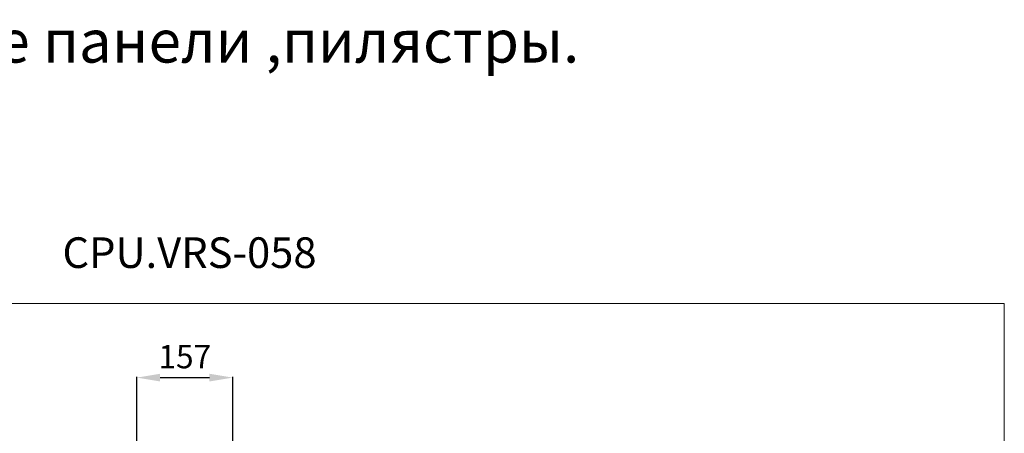
# Model space of a CAD drawing. Units: millimetres. Extents: x 5787 to 13714, y 5621 to 8839.
# Drawn here: x 6858 to 8467, y 8164 to 8839 of the extents above; entities that cross this region are included whole.
import ezdxf

# ---------------------------------------------------------------- set-up
doc = ezdxf.new("R2010")
doc.units = ezdxf.units.MM
doc.header["$PDMODE"] = 3
doc.layers.get('0').update_dxf_attribs({"lineweight": 13})
doc.layers.add('АИ_Деревянные конструкции', color=250, linetype='Continuous', lineweight=15)
doc.styles.get("Standard").update_dxf_attribs({"font": 'ARIALNI.TTF'})
doc.styles.add('style1', font='txt')
doc.dimstyles.new('1_5', dxfattribs={"dimtxt": 22, "dimasz": 14, "dimexe": 1, "dimexo": 0, "dimgap": 5, "dimtad": 1, "dimdec": 0, "dimtxsty": 'style1', "dimcen": 25, "dimclrd": 1, "dimclre": 1, "dimclrt": 1, "dimadec": 0, "dimazin": 0, "dimtfac": 1, "dimtdec": 0, "dimtmove": 0, "dimatfit": 3, "dimfxl": 1, "dimtfill": 1, "dimarcsym": 0})

# ---------------------------------------------------------------- blocks, each defined once
blk = doc.blocks.new('*D20')
at = {"color": 251, "lineweight": -2, "transparency": 16777216}
for p, q in [((7049.7, 7983.8), (7049.7, 8256.2)), ((7087.7, 8255.2), (7168.4, 8255.2)), ((7206.4, 7984.2), (7206.4, 8256.2))]:
    blk.add_line(p, q, dxfattribs=at)
at = {"color": 251, "lineweight": 50, "transparency": 16777216}
for points in [[(7087.7, 8261.5), (7087.7, 8248.9), (7049.7, 8255.2)], [(7168.4, 8261.5), (7168.4, 8248.9), (7206.4, 8255.2)]]:
    blk.add_solid(points, dxfattribs=at)
at = {"layer": 'Defpoints', "color": 0, "lineweight": 50, "transparency": 16777216}
for p in [(7206.4, 8255.2), (7049.7, 7983.8), (7206.4, 7984.2)]:
    blk.add_point(p, dxfattribs=at)
at = {"color": 251, "transparency": 16777216, "insert": (7128.1, 8284.5), "char_height": 38, "attachment_point": 5, "style": 'style1', "bg_fill": 3, "box_fill_scale": 1.1, "bg_fill_color": 256, "bg_fill_true_color": 13158600, "bg_fill_transparency": 0}
blk.add_mtext('157', dxfattribs=at)

msp = doc.modelspace()

# ---------------------------------------------------------------- texts
at = {"layer": 'АИ_Деревянные конструкции'}
for s, width, heights, insert, char_height, attachment_point in [('{\\C154;Применение- стеновые панели ,пилястры.}', 4539.757, [90.6], (5777.6, 8839.5), 70, 1), ('CPU.VRS-058', 188.338, [0], (7135.8, 8459.2), 50, 5)]:
    msp.add_mtext_dynamic_manual_height_columns(s, width=width, gutter_width=12.5, heights=heights, dxfattribs=dict(at, insert=insert, char_height=char_height, attachment_point=attachment_point))

# ---------------------------------------------------------------- dimensions: what is measured, and where the dimension line sits
dim = msp.add_linear_dim(base=(7206.4, 8255.2), p1=(7049.7, 7983.8), p2=(7206.4, 7984.2), dimstyle='1_5', override={"dimtxt": 38, "dimasz": 38, "dimgap": 10, "dimclrd": 251, "dimclre": 251, "dimclrt": 251, "dimfxl": 15})
dim.commit()
dim.dimension.update_dxf_attribs({"geometry": '*D20', "text_midpoint": (7128.1, 8284.5)})

# ---------------------------------------------------------------- next in the draw order: linework, layer by layer
msp.add_lwpolyline([(5822.4, 8376.4), (8467.4, 8376.4), (8467.4, 5731.4), (5822.4, 5731.4)], close=True, dxfattribs=at)

doc.saveas('drawing.dxf')
